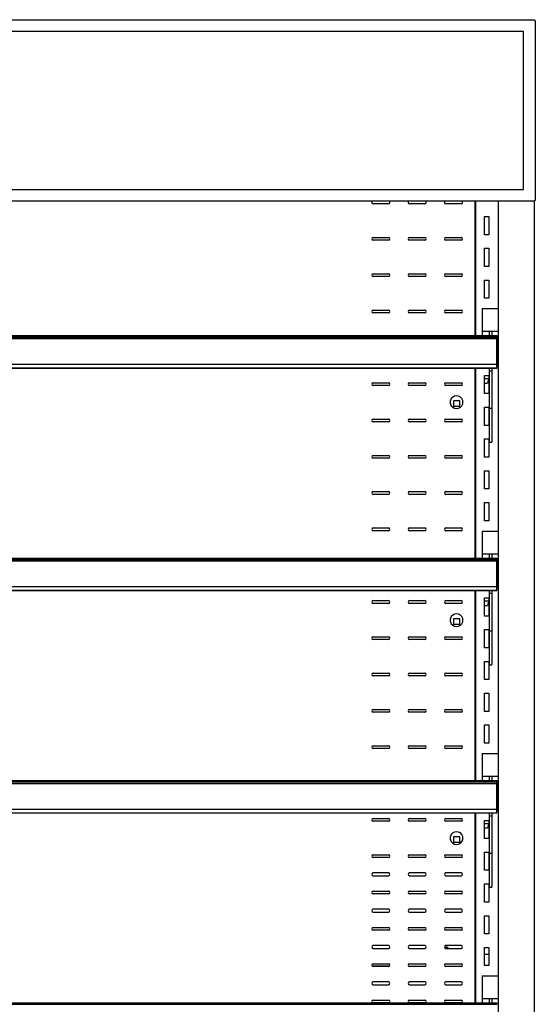
# Model space of a CAD drawing. Units: millimetres. Extents: x 0 to 4091, y 0 to 3776.
# Drawn here: x 2084 to 2652, y 1355 to 2440 of the extents above; entities that cross this region are included whole.
import ezdxf

# ---------------------------------------------------------------- set-up
doc = ezdxf.new("R2010")
doc.units = ezdxf.units.MM
for name, color, linetype in [('5NR16-코드붓싱', 7, 'Continuous'), ('Default', 7, 'Continuous'), ('TOM-48E-도광판커버', 7, 'Continuous'), ('TOM-48E-뒷벽', 7, 'Continuous'), ('TOM-48E-발포뒷벽내부하부', 7, 'Continuous'), ('TOM-48E-선반', 7, 'Continuous'), ('TOM-48E-쿨러커버', 7, 'Continuous'), ('TOM-48E-프라이스레일_', 7, 'Continuous'), ('TOM-48E-프라이스레일_전', 7, 'Continuous'), ('TOM-E-ST-후레임기둥-좌', 7, 'Continuous'), ('TOM-E-선반받침', 7, 'Continuous'), ('TOM-E-측판외부우', 7, 'Continuous'), ('TOM-E-쿨러커버사이드우', 7, 'Continuous'), ('선반고정클립-오픈', 7, 'Continuous')]:
    doc.layers.add(name, color=color, linetype=linetype)

# ---------------------------------------------------------------- blocks, each defined once
blk = doc.blocks.new('SE')
at = {"layer": '5NR16-코드붓싱', "color": 7, "linetype": 'Continuous'}
for p, q in [((342.8, 2463), (342.8, 2466.7)), ((353.1, 2466.4), (346.1, 2466.4)), ((346.1, 2466.4), (346.1, 2460.4)), ((353.1, 2460.4), (353.1, 2466.4)), ((356.3, 2466.7), (356.3, 2463)), ((346.1, 2460.4), (353.1, 2460.4)), ((342.8, 2223), (342.8, 2226.7)), ((353.1, 2226.4), (346.1, 2226.4)), ((346.1, 2226.4), (346.1, 2220.4)), ((353.1, 2220.4), (353.1, 2226.4)), ((356.3, 2226.7), (356.3, 2223)), ((346.1, 2220.4), (353.1, 2220.4)), ((342.8, 1983), (342.8, 1986.7)), ((353.1, 1986.4), (346.1, 1986.4)), ((346.1, 1986.4), (346.1, 1980.4)), ((353.1, 1980.4), (353.1, 1986.4)), ((356.3, 1986.7), (356.3, 1983)), ((346.1, 1980.4), (353.1, 1980.4))]:
    blk.add_line(p, q, dxfattribs=at)
for centre, radius, start, end in [((349.6, 2464.9), 7, 15.3589, 164.6411), ((329.9, 2370.7), 96.9, 81.908, 82.326), ((329.9, 2559), 96.9, 277.674, 278.092), ((349.6, 2464.9), 7, 195.3589, 344.6411), ((369.3, 2370.7), 96.9, 97.674, 98.092), ((369.3, 2559), 96.9, 261.908, 262.326), ((349.6, 2224.9), 7, 15.3589, 164.6411), ((329.9, 2130.7), 96.9, 81.908, 82.326), ((329.9, 2319), 96.9, 277.674, 278.092), ((369.3, 2130.7), 96.9, 97.674, 98.092), ((369.3, 2319), 96.9, 261.908, 262.326), ((349.6, 2224.9), 7, 195.3589, 344.6411), ((349.6, 1984.9), 7, 15.3589, 164.6411), ((329.9, 1890.7), 96.9, 81.908, 82.326), ((369.3, 1890.7), 96.9, 97.674, 98.092), ((329.9, 2079), 96.9, 277.674, 278.092), ((349.6, 1984.9), 7, 195.3589, 344.6411), ((369.3, 2079), 96.9, 261.908, 262.326)]:
    blk.add_arc(centre, radius, start, end, dxfattribs=at)
at = {"layer": 'TOM-48E-도광판커버', "color": 7, "linetype": 'Continuous'}
for p, q in [((-782.9, 2886.2), (435.5, 2886.2)), ((435.5, 2886.2), (435.5, 2885.4)), ((436.3, 2885.4), (435.5, 2885.4)), ((436.3, 2885.4), (436.3, 2687)), ((423.3, 2873.2), (-770.7, 2873.2)), ((423.3, 2699.2), (423.3, 2873.2)), ((-770.7, 2699.2), (423.3, 2699.2)), ((435.5, 2686.2), (-782.9, 2686.2)), ((435.5, 2686.2), (435.5, 2687)), ((435.5, 2687), (436.3, 2687))]:
    blk.add_line(p, q, dxfattribs=at)
at = {"layer": 'TOM-48E-뒷벽', "color": 7, "linetype": 'Continuous'}
for p, q in [((274.8, 2683.4), (257.8, 2683.4)), ((314.8, 2683.4), (297.8, 2683.4)), ((354.8, 2683.4), (337.8, 2683.4)), ((369.6, 2686.2), (369.6, 2538.3)), ((257.8, 2646.4), (274.8, 2646.4)), ((297.8, 2646.4), (314.8, 2646.4)), ((337.8, 2646.4), (354.8, 2646.4)), ((274.8, 2643.4), (257.8, 2643.4)), ((314.8, 2643.4), (297.8, 2643.4)), ((354.8, 2643.4), (337.8, 2643.4)), ((257.8, 2606.4), (274.8, 2606.4)), ((274.8, 2603.4), (257.8, 2603.4)), ((297.8, 2606.4), (314.8, 2606.4)), ((314.8, 2603.4), (297.8, 2603.4)), ((337.8, 2606.4), (354.8, 2606.4)), ((354.8, 2603.4), (337.8, 2603.4)), ((257.8, 2566.4), (274.8, 2566.4)), ((274.8, 2563.4), (257.8, 2563.4)), ((297.8, 2566.4), (314.8, 2566.4)), ((314.8, 2563.4), (297.8, 2563.4)), ((337.8, 2566.4), (354.8, 2566.4)), ((354.8, 2563.4), (337.8, 2563.4)), ((369.6, 2502.5), (369.6, 2293.3)), ((257.8, 2486.4), (274.8, 2486.4)), ((274.8, 2483.4), (257.8, 2483.4)), ((297.8, 2486.4), (314.8, 2486.4)), ((314.8, 2483.4), (297.8, 2483.4)), ((337.8, 2486.4), (354.8, 2486.4)), ((354.8, 2483.4), (337.8, 2483.4)), ((257.8, 2446.4), (274.8, 2446.4)), ((274.8, 2443.4), (257.8, 2443.4)), ((297.8, 2446.4), (314.8, 2446.4)), ((314.8, 2443.4), (297.8, 2443.4)), ((337.8, 2446.4), (354.8, 2446.4)), ((354.8, 2443.4), (337.8, 2443.4)), ((257.8, 2406.4), (274.8, 2406.4)), ((274.8, 2403.4), (257.8, 2403.4)), ((297.8, 2406.4), (314.8, 2406.4)), ((314.8, 2403.4), (297.8, 2403.4)), ((337.8, 2406.4), (354.8, 2406.4)), ((354.8, 2403.4), (337.8, 2403.4)), ((257.8, 2366.4), (274.8, 2366.4)), ((297.8, 2366.4), (314.8, 2366.4)), ((337.8, 2366.4), (354.8, 2366.4)), ((274.8, 2363.4), (257.8, 2363.4)), ((314.8, 2363.4), (297.8, 2363.4)), ((354.8, 2363.4), (337.8, 2363.4)), ((257.8, 2326.4), (274.8, 2326.4)), ((274.8, 2323.4), (257.8, 2323.4)), ((297.8, 2326.4), (314.8, 2326.4)), ((314.8, 2323.4), (297.8, 2323.4)), ((337.8, 2326.4), (354.8, 2326.4)), ((354.8, 2323.4), (337.8, 2323.4)), ((369.6, 2257.5), (369.6, 2048.3)), ((257.8, 2246.4), (274.8, 2246.4)), ((297.8, 2246.4), (314.8, 2246.4)), ((337.8, 2246.4), (354.8, 2246.4)), ((274.8, 2243.4), (257.8, 2243.4)), ((314.8, 2243.4), (297.8, 2243.4)), ((354.8, 2243.4), (337.8, 2243.4)), ((257.8, 2206.4), (274.8, 2206.4)), ((274.8, 2203.4), (257.8, 2203.4)), ((297.8, 2206.4), (314.8, 2206.4)), ((314.8, 2203.4), (297.8, 2203.4)), ((337.8, 2206.4), (354.8, 2206.4)), ((354.8, 2203.4), (337.8, 2203.4)), ((257.8, 2166.4), (274.8, 2166.4)), ((274.8, 2163.4), (257.8, 2163.4)), ((297.8, 2166.4), (314.8, 2166.4)), ((314.8, 2163.4), (297.8, 2163.4)), ((337.8, 2166.4), (354.8, 2166.4)), ((354.8, 2163.4), (337.8, 2163.4)), ((257.8, 2126.4), (274.8, 2126.4)), ((297.8, 2126.4), (314.8, 2126.4)), ((337.8, 2126.4), (354.8, 2126.4)), ((274.8, 2123.4), (257.8, 2123.4)), ((314.8, 2123.4), (297.8, 2123.4)), ((354.8, 2123.4), (337.8, 2123.4)), ((257.8, 2086.4), (274.8, 2086.4)), ((274.8, 2083.4), (257.8, 2083.4)), ((297.8, 2086.4), (314.8, 2086.4)), ((314.8, 2083.4), (297.8, 2083.4)), ((337.8, 2086.4), (354.8, 2086.4)), ((354.8, 2083.4), (337.8, 2083.4)), ((257.8, 2006.4), (274.8, 2006.4)), ((297.8, 2006.4), (314.8, 2006.4)), ((337.8, 2006.4), (354.8, 2006.4)), ((369.6, 2012.5), (369.6, 1803.3)), ((274.8, 2003.4), (257.8, 2003.4)), ((314.8, 2003.4), (297.8, 2003.4)), ((354.8, 2003.4), (337.8, 2003.4)), ((257.8, 1966.4), (274.8, 1966.4)), ((274.8, 1963.4), (257.8, 1963.4)), ((297.8, 1966.4), (314.8, 1966.4)), ((314.8, 1963.4), (297.8, 1963.4)), ((337.8, 1966.4), (354.8, 1966.4)), ((354.8, 1963.4), (337.8, 1963.4)), ((274.8, 1946.4), (257.8, 1946.4)), ((257.8, 1943.4), (274.8, 1943.4)), ((314.8, 1946.4), (297.8, 1946.4)), ((297.8, 1943.4), (314.8, 1943.4)), ((354.8, 1946.4), (337.8, 1946.4)), ((337.8, 1943.4), (354.8, 1943.4)), ((257.8, 1926.4), (274.8, 1926.4)), ((274.8, 1923.4), (257.8, 1923.4)), ((297.8, 1926.4), (314.8, 1926.4)), ((314.8, 1923.4), (297.8, 1923.4)), ((337.8, 1926.4), (354.8, 1926.4)), ((354.8, 1923.4), (337.8, 1923.4)), ((274.8, 1906.4), (257.8, 1906.4)), ((257.8, 1903.4), (274.8, 1903.4)), ((314.8, 1906.4), (297.8, 1906.4)), ((297.8, 1903.4), (314.8, 1903.4)), ((354.8, 1906.4), (337.8, 1906.4)), ((337.8, 1903.4), (354.8, 1903.4)), ((257.8, 1886.4), (274.8, 1886.4)), ((274.8, 1883.4), (257.8, 1883.4)), ((297.8, 1886.4), (314.8, 1886.4)), ((314.8, 1883.4), (297.8, 1883.4)), ((337.8, 1886.4), (354.8, 1886.4)), ((354.8, 1883.4), (337.8, 1883.4)), ((274.8, 1866.4), (257.8, 1866.4)), ((314.8, 1866.4), (297.8, 1866.4)), ((354.8, 1866.4), (337.8, 1866.4)), ((257.8, 1863.4), (274.8, 1863.4)), ((297.8, 1863.4), (314.8, 1863.4)), ((337.8, 1863.4), (354.8, 1863.4)), ((257.8, 1846.4), (274.8, 1846.4)), ((297.8, 1846.4), (314.8, 1846.4)), ((337.8, 1846.4), (354.8, 1846.4)), ((274.8, 1843.4), (257.8, 1843.4)), ((314.8, 1843.4), (297.8, 1843.4)), ((354.8, 1843.4), (337.8, 1843.4)), ((274.8, 1826.4), (257.8, 1826.4)), ((257.8, 1823.4), (274.8, 1823.4)), ((314.8, 1826.4), (297.8, 1826.4)), ((297.8, 1823.4), (314.8, 1823.4)), ((354.8, 1826.4), (337.8, 1826.4)), ((337.8, 1823.4), (354.8, 1823.4)), ((257.8, 1806.4), (274.8, 1806.4)), ((274.8, 1803.4), (257.8, 1803.4)), ((297.8, 1806.4), (314.8, 1806.4)), ((314.8, 1803.4), (297.8, 1803.4)), ((337.8, 1806.4), (354.8, 1806.4)), ((354.8, 1803.4), (337.8, 1803.4))]:
    blk.add_line(p, q, dxfattribs=at)
for centre, start, end in [((257.8, 2684.9), 115.6221, 270), ((274.8, 2684.9), 270, 64.3779), ((297.8, 2684.9), 115.6221, 270), ((314.8, 2684.9), 270, 64.3779), ((337.8, 2684.9), 115.6221, 270), ((354.8, 2684.9), 270, 64.3779), ((257.8, 2644.9), 90, 270), ((274.8, 2644.9), 270, 90), ((297.8, 2644.9), 90, 270), ((314.8, 2644.9), 270, 90), ((337.8, 2644.9), 90, 270), ((354.8, 2644.9), 270, 90), ((257.8, 2604.9), 90, 270), ((274.8, 2604.9), 270, 90), ((297.8, 2604.9), 90, 270), ((314.8, 2604.9), 270, 90), ((337.8, 2604.9), 90, 270), ((354.8, 2604.9), 270, 90), ((257.8, 2564.9), 90, 270), ((274.8, 2564.9), 270, 90), ((297.8, 2564.9), 90, 270), ((314.8, 2564.9), 270, 90), ((337.8, 2564.9), 90, 270), ((354.8, 2564.9), 270, 90), ((257.8, 2484.9), 90, 270), ((274.8, 2484.9), 270, 90), ((297.8, 2484.9), 90, 270), ((314.8, 2484.9), 270, 90), ((337.8, 2484.9), 90, 270), ((354.8, 2484.9), 270, 90), ((257.8, 2444.9), 90, 270), ((274.8, 2444.9), 270, 90), ((297.8, 2444.9), 90, 270), ((314.8, 2444.9), 270, 90), ((337.8, 2444.9), 90, 270), ((354.8, 2444.9), 270, 90), ((257.8, 2404.9), 90, 270), ((274.8, 2404.9), 270, 90), ((297.8, 2404.9), 90, 270), ((314.8, 2404.9), 270, 90), ((337.8, 2404.9), 90, 270), ((354.8, 2404.9), 270, 90), ((257.8, 2364.9), 90, 270), ((274.8, 2364.9), 270, 90), ((297.8, 2364.9), 90, 270), ((314.8, 2364.9), 270, 90), ((337.8, 2364.9), 90, 270), ((354.8, 2364.9), 270, 90), ((257.8, 2324.9), 90, 270), ((274.8, 2324.9), 270, 90), ((297.8, 2324.9), 90, 270), ((314.8, 2324.9), 270, 90), ((337.8, 2324.9), 90, 270), ((354.8, 2324.9), 270, 90), ((257.8, 2244.9), 90, 270), ((274.8, 2244.9), 270, 90), ((297.8, 2244.9), 90, 270), ((314.8, 2244.9), 270, 90), ((337.8, 2244.9), 90, 270), ((354.8, 2244.9), 270, 90), ((257.8, 2204.9), 90, 270), ((274.8, 2204.9), 270, 90), ((297.8, 2204.9), 90, 270), ((314.8, 2204.9), 270, 90), ((337.8, 2204.9), 90, 270), ((354.8, 2204.9), 270, 90), ((257.8, 2164.9), 90, 270), ((274.8, 2164.9), 270, 90), ((297.8, 2164.9), 90, 270), ((314.8, 2164.9), 270, 90), ((337.8, 2164.9), 90, 270), ((354.8, 2164.9), 270, 90), ((257.8, 2124.9), 90, 270), ((274.8, 2124.9), 270, 90), ((297.8, 2124.9), 90, 270), ((314.8, 2124.9), 270, 90), ((337.8, 2124.9), 90, 270), ((354.8, 2124.9), 270, 90), ((257.8, 2084.9), 90, 270), ((274.8, 2084.9), 270, 90), ((297.8, 2084.9), 90, 270), ((314.8, 2084.9), 270, 90), ((337.8, 2084.9), 90, 270), ((354.8, 2084.9), 270, 90), ((257.8, 2004.9), 90, 270), ((274.8, 2004.9), 270, 90), ((297.8, 2004.9), 90, 270), ((314.8, 2004.9), 270, 90), ((337.8, 2004.9), 90, 270), ((354.8, 2004.9), 270, 90), ((257.8, 1964.9), 90, 270), ((274.8, 1964.9), 270, 90), ((297.8, 1964.9), 90, 270), ((314.8, 1964.9), 270, 90), ((337.8, 1964.9), 90, 270), ((354.8, 1964.9), 270, 90), ((257.8, 1944.9), 90, 270), ((274.8, 1944.9), 270, 90), ((297.8, 1944.9), 90, 270), ((314.8, 1944.9), 270, 90), ((337.8, 1944.9), 90, 270), ((354.8, 1944.9), 270, 90), ((257.8, 1924.9), 90, 270), ((274.8, 1924.9), 270, 90), ((297.8, 1924.9), 90, 270), ((314.8, 1924.9), 270, 90), ((337.8, 1924.9), 90, 270), ((354.8, 1924.9), 270, 90), ((257.8, 1904.9), 90, 270), ((274.8, 1904.9), 270, 90), ((297.8, 1904.9), 90, 270), ((314.8, 1904.9), 270, 90), ((337.8, 1904.9), 90, 270), ((354.8, 1904.9), 270, 90), ((257.8, 1884.9), 90, 270), ((274.8, 1884.9), 270, 90), ((297.8, 1884.9), 90, 270), ((314.8, 1884.9), 270, 90), ((337.8, 1884.9), 90, 270), ((354.8, 1884.9), 270, 90), ((257.8, 1864.9), 90, 270), ((274.8, 1864.9), 270, 90), ((297.8, 1864.9), 90, 270), ((314.8, 1864.9), 270, 90), ((337.8, 1864.9), 90, 270), ((354.8, 1864.9), 270, 90), ((257.8, 1844.9), 90, 270), ((274.8, 1844.9), 270, 90), ((297.8, 1844.9), 90, 270), ((314.8, 1844.9), 270, 90), ((337.8, 1844.9), 90, 270), ((354.8, 1844.9), 270, 90), ((257.8, 1824.9), 90, 270), ((274.8, 1824.9), 270, 90), ((297.8, 1824.9), 90, 270), ((314.8, 1824.9), 270, 90), ((337.8, 1824.9), 90, 270), ((354.8, 1824.9), 270, 90), ((257.8, 1804.9), 90, 270), ((274.8, 1804.9), 270, 90), ((297.8, 1804.9), 90, 270), ((314.8, 1804.9), 270, 90), ((337.8, 1804.9), 90, 270), ((354.8, 1804.9), 270, 90)]:
    blk.add_arc(centre, 1.5, start, end, dxfattribs=at)
at = {"layer": 'TOM-48E-발포뒷벽내부하부', "color": 7, "linetype": 'Continuous'}
blk.add_arc((338.4, 1862.2), 1.5, 48.9157, 128.7703, dxfattribs=at)
at = {"layer": 'TOM-48E-선반', "color": 7, "linetype": 'Continuous'}
for p, q in [((394.3, 2535.9), (394.3, 2506.1)), ((394.3, 2506.1), (394.3, 2504.5)), ((394.3, 2504.5), (393.8, 2504.5)), ((394.3, 2290.9), (394.3, 2261.1)), ((394.3, 2259.5), (393.8, 2259.5)), ((394.3, 2261.1), (394.3, 2259.5)), ((394.3, 2045.9), (394.3, 2016.1)), ((394.3, 2014.5), (393.8, 2014.5)), ((394.3, 2016.1), (394.3, 2014.5))]:
    blk.add_line(p, q, dxfattribs=at)
for centre, major_axis, start_param, end_param in [((393.3, 2536), (1.01, 0), 0.785398, 1.041472), ((393.3, 2506.1), (1.01, 0), 0, 1.041472), ((393.3, 2291), (-1.01, 0), 3.926991, 4.183064), ((393.3, 2261.1), (1.01, 0), 0, 1.041472), ((393.3, 2046), (1.01, 0), 0.785398, 1.041472), ((393.3, 2016.1), (1.01, 0), 0, 1.041472)]:
    blk.add_ellipse(centre, major_axis=major_axis, ratio=0.173648, start_param=start_param, end_param=end_param, dxfattribs=at)
for points in [[(394, 2536.2), (394.1, 2536.1), (394.1, 2536.1), (394.2, 2536), (394.3, 2536), (394.3, 2535.9)], [(394, 2291.2), (394.1, 2291.1), (394.1, 2291.1), (394.2, 2291), (394.3, 2291), (394.3, 2290.9)], [(394, 2046.2), (394.1, 2046.1), (394.1, 2046.1), (394.2, 2046), (394.3, 2046), (394.3, 2045.9)]]:
    blk.add_open_spline(points, degree=3, knots=[0, 0, 0, 0, 0.5, 0.5, 1, 1, 1, 1], dxfattribs=at)
at = {"layer": 'TOM-48E-쿨러커버', "color": 7, "linetype": 'Continuous'}
blk.add_line((275.5, 1843.6), (257, 1843.6), dxfattribs=at)
at = {"layer": 'TOM-48E-프라이스레일_', "color": 7, "linetype": 'Continuous'}
for p, q in [((-741.2, 2538.3), (393.8, 2538.3)), ((393.8, 2538.3), (393.8, 2537.6)), ((393.8, 2537.6), (393.8, 2537.3)), ((-741.2, 2537), (393.8, 2537)), ((393.8, 2537.3), (393.8, 2537)), ((393.8, 2537), (393.8, 2537)), ((393.8, 2537), (393.8, 2536.9)), ((393.8, 2536.9), (393.8, 2536.8)), ((393.8, 2536.8), (393.8, 2536.8)), ((-741.2, 2502.5), (393.8, 2502.5)), ((393.8, 2502.8), (393.8, 2502.5)), ((393.8, 2502.8), (393.8, 2502.8)), ((393.8, 2502.5), (393.8, 2502.5)), ((-741.2, 2293.3), (393.8, 2293.3)), ((-741.2, 2292), (393.8, 2292)), ((393.8, 2293.3), (393.8, 2292.6)), ((393.8, 2292.6), (393.8, 2292.3)), ((393.8, 2292.3), (393.8, 2292)), ((393.8, 2292), (393.8, 2292)), ((393.8, 2292), (393.8, 2291.9)), ((393.8, 2291.9), (393.8, 2291.8)), ((393.8, 2291.8), (393.8, 2291.8)), ((-741.2, 2257.5), (393.8, 2257.5)), ((393.8, 2257.8), (393.8, 2257.5)), ((393.8, 2257.8), (393.8, 2257.8)), ((393.8, 2257.5), (393.8, 2257.5)), ((-741.2, 2048.3), (393.8, 2048.3)), ((-741.2, 2047), (393.8, 2047)), ((393.8, 2048.3), (393.8, 2047.6)), ((393.8, 2047.6), (393.8, 2047.3)), ((393.8, 2047.3), (393.8, 2047)), ((393.8, 2047), (393.8, 2047)), ((393.8, 2047), (393.8, 2046.9)), ((393.8, 2046.9), (393.8, 2046.8)), ((393.8, 2046.8), (393.8, 2046.8)), ((-741.2, 2012.5), (393.8, 2012.5)), ((393.8, 2012.8), (393.8, 2012.5)), ((393.8, 2012.8), (393.8, 2012.8)), ((393.8, 2012.5), (393.8, 2012.5)), ((-741.2, 1803.3), (393.8, 1803.3)), ((-741.2, 1802), (393.8, 1802)), ((393.8, 1803.3), (393.8, 1802.6)), ((393.8, 1802.6), (393.8, 1802.3)), ((393.8, 1802.3), (393.8, 1802)), ((393.8, 1802), (393.8, 1802)), ((393.8, 1802), (393.8, 1801.9)), ((393.8, 1801.9), (393.8, 1801.8)), ((393.8, 1801.8), (393.8, 1801.8))]:
    blk.add_line(p, q, dxfattribs=at)
at = {"layer": 'TOM-48E-프라이스레일_전', "color": 7, "linetype": 'Continuous'}
for p, q in [((393.8, 2536.8), (-741.2, 2536.8)), ((-741.2, 2535.5), (393.8, 2535.5)), ((-741.2, 2535.1), (393.8, 2535.1)), ((393.8, 2536.8), (393.8, 2535.8)), ((393.8, 2535.8), (393.8, 2535.6)), ((393.8, 2535.5), (393.8, 2535.6)), ((393.8, 2535.1), (393.8, 2535.5)), ((393.8, 2535.5), (393.8, 2535.5)), ((393.8, 2506.8), (393.8, 2535.1)), ((-741.2, 2506.8), (393.8, 2506.8)), ((393.8, 2505.6), (393.8, 2506.8)), ((393.8, 2502.8), (393.8, 2505.6)), ((-741.2, 2502.8), (393.8, 2502.8)), ((393.8, 2291.8), (-741.2, 2291.8)), ((-741.2, 2290.5), (393.8, 2290.5)), ((-741.2, 2290.1), (393.8, 2290.1)), ((393.8, 2291.8), (393.8, 2290.8)), ((393.8, 2290.8), (393.8, 2290.6)), ((393.8, 2290.5), (393.8, 2290.6)), ((393.8, 2290.1), (393.8, 2290.5)), ((393.8, 2290.5), (393.8, 2290.5)), ((393.8, 2261.8), (393.8, 2290.1)), ((-741.2, 2261.8), (393.8, 2261.8)), ((-741.2, 2257.8), (393.8, 2257.8)), ((393.8, 2260.6), (393.8, 2261.8)), ((393.8, 2257.8), (393.8, 2260.6)), ((393.8, 2046.8), (-741.2, 2046.8)), ((-741.2, 2045.5), (393.8, 2045.5)), ((-741.2, 2045.1), (393.8, 2045.1)), ((393.8, 2046.8), (393.8, 2045.8)), ((393.8, 2045.8), (393.8, 2045.6)), ((393.8, 2045.5), (393.8, 2045.6)), ((393.8, 2045.1), (393.8, 2045.5)), ((393.8, 2045.5), (393.8, 2045.5)), ((393.8, 2016.8), (393.8, 2045.1)), ((-741.2, 2016.8), (393.8, 2016.8)), ((-741.2, 2012.8), (393.8, 2012.8)), ((393.8, 2015.6), (393.8, 2016.8)), ((393.8, 2012.8), (393.8, 2015.6)), ((393.8, 1801.8), (-741.2, 1801.8))]:
    blk.add_line(p, q, dxfattribs=at)
at = {"layer": 'TOM-E-ST-후레임기둥-좌', "color": 7, "linetype": 'Continuous'}
for p, q in [((370.3, 2686.2), (370.3, 2538.3)), ((380.3, 2649.4), (380.3, 2669.4)), ((380.3, 2669.4), (385.3, 2669.4)), ((385.3, 2669.4), (385.3, 2649.4)), ((385.3, 2649.4), (380.3, 2649.4)), ((380.3, 2614.4), (380.3, 2634.4)), ((380.3, 2634.4), (385.3, 2634.4)), ((385.3, 2634.4), (385.3, 2614.4)), ((385.3, 2614.4), (380.3, 2614.4)), ((380.3, 2579.4), (380.3, 2599.4)), ((380.3, 2599.4), (385.3, 2599.4)), ((385.3, 2599.4), (385.3, 2579.4)), ((385.3, 2579.4), (380.3, 2579.4)), ((370.3, 2552.2), (369.6, 2552.2)), ((370.3, 2552.2), (370.3, 2552.2)), ((370.3, 2502.5), (370.3, 2293.3)), ((380.3, 2474.4), (380.3, 2494.4)), ((380.3, 2494.4), (385.3, 2494.4)), ((385.3, 2494.4), (385.3, 2474.4)), ((385.3, 2474.4), (380.3, 2474.4)), ((380.3, 2439.4), (380.3, 2459.4)), ((380.3, 2459.4), (385.3, 2459.4)), ((385.3, 2459.4), (385.3, 2439.4)), ((385.3, 2439.4), (380.3, 2439.4)), ((380.3, 2404.4), (380.3, 2424.4)), ((380.3, 2424.4), (385.3, 2424.4)), ((385.3, 2424.4), (385.3, 2404.4)), ((385.3, 2404.4), (380.3, 2404.4)), ((380.3, 2369.4), (380.3, 2389.4)), ((380.3, 2389.4), (385.3, 2389.4)), ((385.3, 2389.4), (385.3, 2369.4)), ((385.3, 2369.4), (380.3, 2369.4)), ((380.3, 2334.4), (380.3, 2354.4)), ((380.3, 2354.4), (385.3, 2354.4)), ((385.3, 2354.4), (385.3, 2334.4)), ((385.3, 2334.4), (380.3, 2334.4)), ((370.3, 2257.5), (370.3, 2048.3)), ((380.3, 2229.4), (380.3, 2249.4)), ((380.3, 2249.4), (385.3, 2249.4)), ((385.3, 2249.4), (385.3, 2229.4)), ((385.3, 2229.4), (380.3, 2229.4)), ((380.3, 2194.4), (380.3, 2214.4)), ((380.3, 2214.4), (385.3, 2214.4)), ((385.3, 2214.4), (385.3, 2194.4)), ((370.3, 2192.2), (369.6, 2192.2)), ((370.3, 2192.2), (370.3, 2192.2)), ((385.3, 2194.4), (380.3, 2194.4)), ((369.6, 2177.2), (370.3, 2177.2)), ((370.3, 2177.2), (370.3, 2177.2)), ((380.3, 2159.4), (380.3, 2179.4)), ((380.3, 2179.4), (385.3, 2179.4)), ((385.3, 2179.4), (385.3, 2159.4)), ((385.3, 2159.4), (380.3, 2159.4)), ((380.3, 2124.4), (380.3, 2144.4)), ((380.3, 2144.4), (385.3, 2144.4)), ((385.3, 2144.4), (385.3, 2124.4)), ((385.3, 2124.4), (380.3, 2124.4)), ((380.3, 2089.4), (380.3, 2109.4)), ((380.3, 2109.4), (385.3, 2109.4)), ((385.3, 2109.4), (385.3, 2089.4)), ((385.3, 2089.4), (380.3, 2089.4)), ((370.3, 2012.5), (370.3, 1803.3)), ((380.3, 1984.4), (380.3, 2004.4)), ((380.3, 2004.4), (385.3, 2004.4)), ((385.3, 2004.4), (385.3, 1984.4)), ((385.3, 1984.4), (380.3, 1984.4)), ((380.3, 1949.4), (380.3, 1969.4)), ((380.3, 1969.4), (385.3, 1969.4)), ((385.3, 1969.4), (385.3, 1949.4)), ((385.3, 1949.4), (380.3, 1949.4)), ((380.3, 1914.4), (380.3, 1934.4)), ((380.3, 1934.4), (385.3, 1934.4)), ((385.3, 1934.4), (385.3, 1914.4)), ((385.3, 1914.4), (380.3, 1914.4)), ((380.3, 1879.4), (380.3, 1899.4)), ((380.3, 1899.4), (385.3, 1899.4)), ((385.3, 1899.4), (385.3, 1879.4)), ((385.3, 1879.4), (380.3, 1879.4)), ((380.3, 1844.4), (380.3, 1864.4)), ((380.3, 1864.4), (385.3, 1864.4)), ((385.3, 1864.4), (385.3, 1844.4)), ((385.3, 1844.4), (380.3, 1844.4))]:
    blk.add_line(p, q, dxfattribs=at)
at = {"layer": 'TOM-E-선반받침', "color": 7, "linetype": 'Continuous'}
for p, q in [((385.5, 2502.5), (385.5, 2499.1)), ((385.5, 2499.1), (385.5, 2457.9)), ((388.3, 2499.1), (385.5, 2499.1)), ((388.3, 2502.5), (388.3, 2499.1)), ((388.3, 2499.1), (388.3, 2457.9)), ((385.5, 2457.9), (385.5, 2430)), ((388.3, 2457.9), (385.5, 2457.9)), ((388.3, 2457.9), (388.3, 2430)), ((385.5, 2430), (385.5, 2424.5)), ((388.3, 2430), (388.3, 2424.5)), ((385.5, 2424.5), (385.5, 2420.9)), ((385.5, 2420.8), (385.5, 2420.9)), ((385.5, 2420.8), (388.3, 2420.8)), ((388.3, 2424.5), (388.3, 2420.9)), ((388.3, 2420.8), (388.3, 2420.9)), ((385.5, 2257.5), (385.5, 2254.1)), ((388.3, 2257.5), (388.3, 2254.1)), ((385.5, 2254.1), (385.5, 2212.9)), ((388.3, 2254.1), (385.5, 2254.1)), ((388.3, 2254.1), (388.3, 2212.9)), ((385.5, 2212.9), (385.5, 2185)), ((388.3, 2212.9), (385.5, 2212.9)), ((388.3, 2212.9), (388.3, 2185)), ((385.5, 2185), (385.5, 2179.5)), ((388.3, 2185), (388.3, 2179.5)), ((385.5, 2179.5), (385.5, 2175.9)), ((385.5, 2175.8), (385.5, 2175.9)), ((385.5, 2175.8), (388.3, 2175.8)), ((388.3, 2179.5), (388.3, 2175.9)), ((388.3, 2175.8), (388.3, 2175.9)), ((385.5, 2012.5), (385.5, 2009.1)), ((385.5, 2009.1), (385.5, 1967.9)), ((388.3, 2009.1), (385.5, 2009.1)), ((388.3, 2012.5), (388.3, 2009.1)), ((388.3, 2009.1), (388.3, 1967.9)), ((385.5, 1967.9), (385.5, 1940)), ((388.3, 1967.9), (385.5, 1967.9)), ((388.3, 1967.9), (388.3, 1940)), ((385.5, 1940), (385.5, 1934.5)), ((385.5, 1934.5), (385.5, 1930.9)), ((385.5, 1930.8), (385.5, 1930.9)), ((385.5, 1930.8), (388.3, 1930.8)), ((388.3, 1940), (388.3, 1934.5)), ((388.3, 1934.5), (388.3, 1930.9)), ((388.3, 1930.8), (388.3, 1930.9))]:
    blk.add_line(p, q, dxfattribs=at)
at = {"layer": 'TOM-E-측판외부우', "color": 7, "linetype": 'Continuous'}
for p, q in [((395.3, 2686.2), (395.3, 1444.4)), ((435.3, 861.5), (435.3, 2686.2))]:
    blk.add_line(p, q, dxfattribs=at)
at = {"layer": 'TOM-E-쿨러커버사이드우', "color": 7, "linetype": 'Continuous'}
blk.add_line((380.3, 1856.9), (385.3, 1856.9), dxfattribs=at)
blk.add_arc((338.4, 1862.2), 2.5, 26.8879, 136.1146, dxfattribs=at)
at = {"layer": '선반고정클립-오픈', "color": 7, "linetype": 'Continuous'}
for p, q in [((377.9, 2568), (395.3, 2568)), ((377.9, 2568), (377.9, 2543)), ((377.9, 2543), (377.9, 2539.5)), ((377.9, 2543), (395.3, 2543)), ((377.9, 2539.5), (377.9, 2538.3)), ((385.4, 2543), (385.4, 2538.3)), ((388.4, 2543), (388.4, 2538.3)), ((393.8, 2536.5), (395.3, 2536.5)), ((394.3, 2531.5), (395.3, 2531.5)), ((394.3, 2525.2), (395.3, 2525.2)), ((394.3, 2521), (395.3, 2521)), ((385.2, 2494.4), (385.2, 2491)), ((380.3, 2491), (385.2, 2491)), ((380.3, 2486), (383.7, 2486)), ((385.2, 2491), (383.7, 2486)), ((377.9, 2323), (395.3, 2323)), ((377.9, 2323), (377.9, 2298)), ((377.9, 2298), (377.9, 2294.5)), ((377.9, 2298), (395.3, 2298)), ((377.9, 2294.5), (377.9, 2293.3)), ((385.4, 2298), (385.4, 2293.3)), ((388.4, 2298), (388.4, 2293.3)), ((393.8, 2291.5), (395.3, 2291.5)), ((394.3, 2286.5), (395.3, 2286.5)), ((394.3, 2280.2), (395.3, 2280.2)), ((394.3, 2276), (395.3, 2276)), ((380.3, 2246), (385.2, 2246)), ((385.2, 2246), (383.7, 2241)), ((385.2, 2249.4), (385.2, 2246)), ((380.3, 2241), (383.7, 2241)), ((377.9, 2078), (395.3, 2078)), ((377.9, 2078), (377.9, 2053)), ((377.9, 2053), (377.9, 2049.5)), ((377.9, 2053), (395.3, 2053)), ((385.4, 2053), (385.4, 2048.3)), ((388.4, 2053), (388.4, 2048.3)), ((377.9, 2049.5), (377.9, 2048.3)), ((393.8, 2046.5), (395.3, 2046.5)), ((394.3, 2041.5), (395.3, 2041.5)), ((394.3, 2035.2), (395.3, 2035.2)), ((394.3, 2031), (395.3, 2031)), ((380.3, 2001), (385.2, 2001)), ((380.3, 1996), (383.7, 1996)), ((385.2, 2001), (383.7, 1996)), ((385.2, 2004.4), (385.2, 2001)), ((377.9, 1833), (395.3, 1833)), ((377.9, 1833), (377.9, 1808)), ((377.9, 1808), (377.9, 1804.5)), ((377.9, 1808), (395.3, 1808)), ((377.9, 1804.5), (377.9, 1803.3)), ((385.4, 1808), (385.4, 1803.3)), ((388.4, 1808), (388.4, 1803.3))]:
    blk.add_line(p, q, dxfattribs=at)

msp = doc.modelspace()

# ---------------------------------------------------------------- block references
at = {"layer": 'Default'}
msp.add_blockref('SE', (2215.3, -446.7), dxfattribs=at)

doc.saveas('drawing.dxf')
